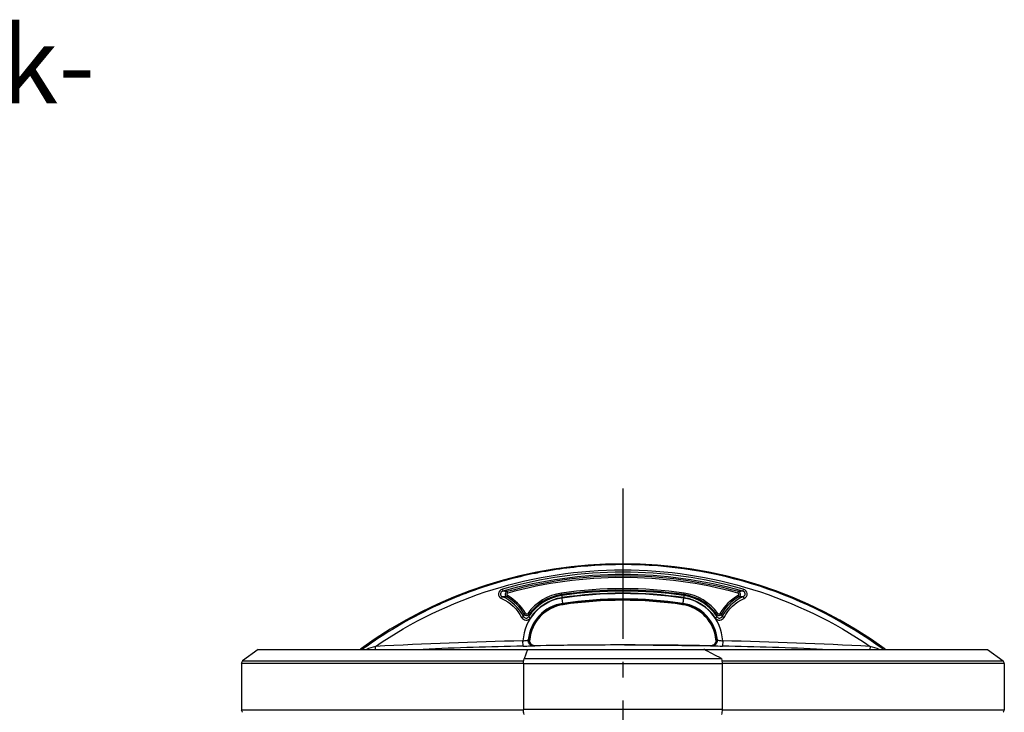
# Model space of a CAD drawing. Units: millimetres. Extents: x 6621 to 14002, y 9383 to 13346.
# Drawn here: x 8163 to 8800, y 12888 to 13337 of the extents above; entities that cross this region are included whole.
import ezdxf

# ---------------------------------------------------------------- set-up
doc = ezdxf.new("R2010")
doc.units = ezdxf.units.MM
doc.header["$LTSCALE"] = 10
doc.linetypes.add('AM_DIN_G_W050', pattern=[13.75, 9.75, -1.5, 1, -1.5])
doc.layers.add('AM_7', color=4, linetype='AM_DIN_G_W050', lineweight=25)
doc.layers.add('Beschriftung', color=2, linetype='Continuous', lineweight=50)
doc.layers.add('FASEN', color=7, linetype='Continuous')
doc.layers.add('RUNDUNGEN', color=7, linetype='Continuous')
doc.styles.get("Standard").update_dxf_attribs({"font": 'ISOCP.SHX'})

# ---------------------------------------------------------------- blocks, each defined once
blk = doc.blocks.new('Biologiereaktor Vorne')
at = {"color": 7, "linetype": 'Continuous'}
for p, q in [((6759.52, 8252.35), (6759.42, 8252.35)), ((6698.84, 8203.53), (6699.04, 8203.54)), ((6699.04, 8203.54), (6698.84, 8203.53)), ((6699.18, 8203.55), (6699.04, 8203.54)), ((6699.04, 8203.54), (6699.04, 8203.54)), ((6699.17, 8203.55), (6699.18, 8203.55)), ((6819.71, 8203.55), (6819.67, 8203.55)), ((6820.01, 8203.53), (6819.71, 8203.55)), ((6819.71, 8203.55), (6820.01, 8203.53)), ((6523.19, 8197.43), (6513.19, 8189.89)), ((6523.19, 8197.43), (6697.64, 8197.43)), ((6591.11, 8197.66), (6590.87, 8197.49)), ((6590.87, 8197.49), (6591.11, 8197.66)), ((6702.72, 8199.74), (6702.37, 8199.73)), ((6702.37, 8199.73), (6702.37, 8199.73)), ((6702.71, 8199.74), (6702.71, 8199.74)), ((6702.71, 8199.74), (6702.73, 8199.74)), ((6702.73, 8199.74), (6702.72, 8199.74)), ((6702.72, 8199.74), (6702.72, 8199.74)), ((6811.81, 8197.43), (6995.66, 8197.43)), ((6816.12, 8199.74), (6816.13, 8199.74)), ((6816.13, 8199.74), (6816.12, 8199.74)), ((6816.12, 8199.74), (6816.12, 8199.74)), ((6816.13, 8199.74), (6816.14, 8199.74)), ((6816.16, 8199.74), (6816.13, 8199.74)), ((6816.14, 8199.74), (6816.48, 8199.73)), ((6816.48, 8199.73), (6816.16, 8199.74)), ((6995.66, 8197.43), (7005.66, 8189.89)), ((6512.37, 8188.25), (6512.37, 8158.25)), ((7006.48, 8188.25), (7006.48, 8158.25))]:
    blk.add_line(p, q, dxfattribs=at)
at = {"color": 9, "linetype": 'Continuous'}
for p, q in [((6684.69, 8232.24), (6684.22, 8231.37)), ((6684.88, 8233.89), (6684.62, 8234.84)), ((6719.76, 8232.88), (6719.61, 8233.87)), ((6719.76, 8232.88), (6719.85, 8232.25)), ((6799.08, 8232.88), (6798.99, 8232.26)), ((6799.09, 8232.88), (6799.23, 8233.87)), ((6833.96, 8233.89), (6834.23, 8234.84)), ((6834.15, 8232.24), (6834.63, 8231.37)), ((6720.68, 8226.71), (6720.6, 8227.22)), ((6720.67, 8226.71), (6720.72, 8226.37)), ((6798.18, 8226.71), (6798.13, 8226.37)), ((6798.18, 8226.71), (6798.25, 8227.22)), ((6696.36, 8220.82), (6695.5, 8220.33)), ((6697.86, 8220.74), (6698.66, 8220.16)), ((6820.99, 8220.74), (6820.19, 8220.16)), ((6822.49, 8220.82), (6823.35, 8220.33)), ((6694.83, 8199.54), (6694.76, 8202.91)), ((6698.29, 8203.5), (6698.18, 8203.49)), ((6698.84, 8203.53), (6698.29, 8203.5)), ((6820.66, 8203.49), (6820.01, 8203.53)), ((6824.09, 8202.91), (6824.01, 8199.54)), ((6599.35, 8197.43), (6599.25, 8199.31)), ((6760.53, 8200.26), (6758.32, 8200.26)), ((6919.6, 8199.31), (6919.49, 8197.43)), ((6695.09, 8188.25), (6512.37, 8188.25)), ((6513.19, 8189.89), (6695.22, 8189.89)), ((6823.63, 8189.89), (7005.66, 8189.89)), ((7006.48, 8188.25), (6823.75, 8188.25)), ((6512.37, 8158.25), (6695.09, 8158.25)), ((6823.75, 8158.25), (7006.48, 8158.25))]:
    blk.add_line(p, q, dxfattribs=at)
at = {"color": 6, "linetype": 'Continuous'}
for p, q in [((6701.7, 8199.7), (6702.35, 8199.73)), ((6702.73, 8199.74), (6702.15, 8199.78)), ((6758.32, 8200.26), (6702.73, 8199.74)), ((6760.53, 8200.26), (6816.12, 8199.74)), ((6816.7, 8199.78), (6816.12, 8199.74)), ((6816.49, 8199.73), (6817.03, 8199.71)), ((6817.03, 8199.71), (6817.14, 8199.7))]:
    blk.add_line(p, q, dxfattribs=at)
for points in [[(6702.15, 8199.78), (6701.58, 8199.91), (6701.04, 8200.14), (6700.55, 8200.45), (6700.12, 8200.84), (6699.76, 8201.29), (6699.48, 8201.79), (6699.29, 8202.33), (6699.18, 8202.89), (6699.17, 8203.46), (6699.18, 8203.55)], [(6819.66, 8202.89), (6819.56, 8202.33), (6819.37, 8201.79), (6819.09, 8201.29), (6818.73, 8200.84), (6818.3, 8200.45), (6817.81, 8200.14), (6817.27, 8199.91), (6816.7, 8199.78)], [(6819.67, 8203.55), (6819.67, 8203.46), (6819.66, 8202.89)]]:
    blk.add_lwpolyline(points, dxfattribs=at)
for centre, radius, start, end in [((6759.42, 7964.36), 288.51, 53.90475, 126.09525), ((6759.42, 7964.36), 272.43, 81.59732, 98.40268), ((6724.42, 8201.3), 25.34, 98.40268, 174.91598), ((6759.42, 7964.36), 264.86, 81.59732, 98.40268), ((6794.42, 8201.3), 25.34, 5.08402, 81.59732)]:
    blk.add_arc(centre, radius, start, end, dxfattribs=at)
at = {"color": 7, "linetype": 'Continuous'}
for centre, radius, start, end in [((6759.51, 7965.24), 287.11, 93.64276, 100.9352), ((6759.45, 7965.55), 286.8, 93.63627, 100.93651), ((6759.44, 7965.51), 286.84, 91.92092, 93.63384), ((6759.39, 7966.45), 285.9, 91.91619, 93.63475), ((6759.42, 7965.43), 286.91, 89.99924, 91.91556), ((6759.43, 7966.07), 286.28, 90.00057, 91.92114), ((6759.46, 7966.11), 286.24, 53.93369, 90.00823), ((6759.46, 7966.1), 286.25, 53.93426, 89.98888), ((6759.19, 7966.84), 285.48, 101.42026, 104.60474), ((6759.39, 7965.97), 286.37, 101.42541, 104.60002), ((6759.42, 7965.84), 286.51, 100.9414, 101.42554), ((6759.35, 7966.02), 286.31, 100.93487, 101.41934), ((6759.69, 7964.98), 287.41, 105.90059, 108.24906), ((6759.45, 7965.82), 286.53, 105.89966, 108.25538), ((6759.53, 7965.54), 286.83, 104.60482, 105.90064), ((6759.36, 7966.13), 286.21, 104.60091, 105.89951), ((6759.39, 7965.98), 286.37, 108.25509, 111.6597), ((6759.26, 7966.25), 286.07, 108.24652, 111.65471), ((6758.87, 7967.31), 284.94, 111.90008, 115.51713), ((6759.3, 7966.25), 286.08, 111.90082, 115.5034), ((6758.76, 7967.54), 284.68, 111.65802, 111.89832), ((6759.2, 7966.48), 285.83, 111.66073, 111.90006), ((6759.62, 7965.74), 286.68, 115.51839, 126.00219), ((6759.47, 7965.99), 286.39, 115.51339, 126.00793)]:
    blk.add_arc(centre, radius, start, end, dxfattribs=at)
at = {"color": 9, "linetype": 'Continuous'}
for centre, radius, start, end in [((6759.42, 7963.02), 284.37, 74.07401, 105.92598), ((6759.42, 7962.97), 282.98, 74.07208, 105.92792), ((6759.42, 7964.36), 280.64, 74.53815, 105.46185), ((6759.42, 7964.36), 279.64, 74.54054, 105.45946), ((6678.02, 8176.15), 59.06, 83.58793, 86.35621), ((6685.17, 8233.02), 1.9, 106.86888, 240.04682), ((6670.42, 8206), 29.87, 29.74076, 61.46013), ((6724.42, 8201.3), 32.92, 98.40268, 143.80143), ((6724.42, 8201.39), 31.2, 98.42481, 146.59725), ((6724.42, 8201.3), 31.92, 98.40053, 143.80132), ((6759.42, 7964.36), 271.44, 81.59947, 98.40053), ((6759.42, 7963.72), 271.44, 81.6193, 98.3807), ((6759.42, 7963.77), 270.04, 81.61705, 98.38295), ((6759.42, 7961.71), 271.82, 81.68251, 98.31749), ((6794.42, 8201.39), 31.2, 33.40268, 81.57498), ((6794.42, 8201.3), 31.92, 36.19868, 81.59947), ((6794.42, 8201.3), 32.92, 36.19857, 81.59732), ((6848.42, 8206), 29.87, 118.53987, 150.25924), ((6840.83, 8176.17), 59.04, 93.64565, 96.41493), ((6833.68, 8233.02), 1.9, 299.95811, 73.12253), ((6679.03, 8175.06), 56.55, 84.73751, 87.54159), ((6670.42, 8206), 28.88, 29.74082, 61.46011), ((6724.42, 8201.28), 29.71, 98.35991, 176.8393), ((6724.42, 8201.16), 26.34, 98.35266, 174.91822), ((6724.42, 8201.3), 25.68, 98.40053, 175.03214), ((6724.42, 8201.44), 29.8, 98.4281, 146.60377), ((6759.42, 7961.61), 268.43, 81.68512, 98.31488), ((6759.42, 7964.36), 265.2, 81.59947, 98.40053), ((6794.42, 8201.3), 25.68, 4.96786, 81.59947), ((6794.42, 8201.16), 26.34, 5.0815, 81.6473), ((6794.42, 8201.28), 29.71, 3.16027, 81.64014), ((6794.42, 8201.44), 29.8, 33.39616, 81.57169), ((6848.42, 8206), 28.88, 118.53989, 150.25918), ((6839.81, 8175.08), 56.53, 92.46018, 95.26491), ((6800.5, 8194.93), 108.03, 166.40124, 167.28009), ((6697.14, 8221.29), 1.9, 210.40126, 323.27407), ((6804.31, 8200.51), 107.46, 169.46426, 170.32395), ((6821.71, 8221.29), 1.9, 216.7259, 329.59876), ((6714.53, 8200.51), 107.47, 9.67606, 10.53572), ((6718.34, 8194.93), 108.04, 12.71995, 13.59871), ((6758.37, 5246.95), 2956.65, 91.23281, 93.08497), ((6760.48, 5246.95), 2956.65, 86.91503, 88.76719), ((6979.73, 6994.14), 1263.8, 107.52114, 107.80264), ((6758.37, 5246.91), 2953.31, 91.23278, 92.49017), ((6702.29, 8203.13), 3.41, 261.34974, 271.04211), ((6758.32, 5247.52), 2952.74, 90, 91.07869), ((6760.53, 5247.52), 2952.74, 88.92131, 90), ((6816.55, 8203.13), 3.41, 268.95789, 278.65026), ((6760.47, 5246.91), 2953.31, 87.50965, 88.76722), ((6539.41, 6995.03), 1262.87, 72.19763, 72.47928)]:
    blk.add_arc(centre, radius, start, end, dxfattribs=at)
for points, knots in [([(6599.25, 8199.31), (6622.51, 8215.29), (6674.28, 8240.42), (6759.42, 8253.3), (6844.56, 8240.42), (6896.34, 8215.29), (6919.6, 8199.31)], [0, 0, 0, 0, 0.249546, 0.5, 0.750454, 1, 1, 1, 1]), ([(6681.39, 8236.47), (6680.16, 8236.12), (6677.8, 8233.68), (6679.74, 8230.84), (6680.91, 8230.34)], [0, 0, 0, 0, 0.500879, 1, 1, 1, 1]), ([(6681.78, 8235.09), (6681.03, 8234.9), (6679.44, 8233.52), (6680.75, 8231.84), (6681.46, 8231.56)], [0, 0, 0, 0, 0.503843, 1, 1, 1, 1]), ([(6681.39, 8236.47), (6681.44, 8236.31), (6681.57, 8235.85), (6681.71, 8235.39), (6681.78, 8235.09)], [0, 0, 0, 0, 0.351676, 1, 1, 1, 1]), ([(6684.88, 8233.89), (6684.56, 8233.8), (6683.94, 8233.16), (6684.4, 8232.4), (6684.69, 8232.24)], [0, 0, 0, 0, 0.500462, 1, 1, 1, 1]), ([(6719.85, 8232.25), (6719.86, 8232.21), (6719.93, 8231.77), (6720, 8231.32), (6720.06, 8230.92)], [0, 0, 0, 0, 0.099369, 1, 1, 1, 1]), ([(6799, 8232.25), (6798.99, 8232.21), (6798.92, 8231.77), (6798.85, 8231.32), (6798.79, 8230.92)], [0, 0, 0, 0, 0.099369, 1, 1, 1, 1]), ([(6834.15, 8232.24), (6834.45, 8232.41), (6834.9, 8233.16), (6834.29, 8233.8), (6833.96, 8233.89)], [0, 0, 0, 0, 0.500456, 1, 1, 1, 1]), ([(6837.45, 8236.47), (6837.41, 8236.31), (6837.28, 8235.85), (6837.14, 8235.39), (6837.07, 8235.09)], [0, 0, 0, 0, 0.351676, 1, 1, 1, 1]), ([(6837.39, 8231.56), (6838.09, 8231.84), (6839.41, 8233.51), (6837.82, 8234.9), (6837.07, 8235.09)], [0, 0, 0, 0, 0.49548, 1, 1, 1, 1]), ([(6837.94, 8230.34), (6839.1, 8230.84), (6841.05, 8233.67), (6838.69, 8236.12), (6837.45, 8236.47)], [0, 0, 0, 0, 0.498388, 1, 1, 1, 1]), ([(6680.91, 8230.34), (6680.97, 8230.48), (6681.16, 8230.89), (6681.32, 8231.31), (6681.46, 8231.56)], [0, 0, 0, 0, 0.355378, 1, 1, 1, 1]), ([(6720.6, 8227.22), (6720.58, 8227.35), (6720.42, 8228.5), (6720.25, 8229.65), (6720.1, 8230.67)], [0, 0, 0, 0, 0.112826, 1, 1, 1, 1]), ([(6798.74, 8230.67), (6798.68, 8230.27), (6798.52, 8229.12), (6798.33, 8227.97), (6798.25, 8227.22)], [0, 0, 0, 0, 0.351632, 1, 1, 1, 1]), ([(6837.39, 8231.56), (6837.41, 8231.52), (6837.6, 8231.11), (6837.78, 8230.7), (6837.94, 8230.34)], [0, 0, 0, 0, 0.112448, 1, 1, 1, 1]), ([(6696.36, 8220.82), (6696.5, 8220.57), (6697.08, 8220.2), (6697.69, 8220.51), (6697.86, 8220.74)], [0, 0, 0, 0, 0.499209, 1, 1, 1, 1]), ([(6820.99, 8220.74), (6821.16, 8220.51), (6821.77, 8220.2), (6822.35, 8220.57), (6822.49, 8220.82)], [0, 0, 0, 0, 0.499813, 1, 1, 1, 1]), ([(6693.89, 8218.13), (6694.03, 8218.2), (6694.44, 8218.4), (6694.84, 8218.64), (6695.12, 8218.72)], [0, 0, 0, 0, 0.354347, 1, 1, 1, 1]), ([(6693.89, 8218.13), (6694.38, 8217.16), (6696.6, 8215.63), (6698.94, 8216.93), (6699.54, 8217.85)], [0, 0, 0, 0, 0.500112, 1, 1, 1, 1]), ([(6695.12, 8218.72), (6695.4, 8218.15), (6696.69, 8217.22), (6698.03, 8218.03), (6698.38, 8218.57)], [0, 0, 0, 0, 0.497818, 1, 1, 1, 1]), ([(6698.38, 8218.57), (6698.42, 8218.56), (6698.81, 8218.3), (6699.2, 8218.07), (6699.54, 8217.85)], [0, 0, 0, 0, 0.099995, 1, 1, 1, 1]), ([(6819.31, 8217.85), (6819.44, 8217.94), (6819.83, 8218.17), (6820.19, 8218.49), (6820.47, 8218.57)], [0, 0, 0, 0, 0.36483, 1, 1, 1, 1]), ([(6819.31, 8217.85), (6819.91, 8216.93), (6822.25, 8215.63), (6824.46, 8217.16), (6824.96, 8218.13)], [0, 0, 0, 0, 0.500934, 1, 1, 1, 1]), ([(6820.47, 8218.57), (6820.81, 8218.03), (6822.16, 8217.22), (6823.45, 8218.15), (6823.73, 8218.72)], [0, 0, 0, 0, 0.503205, 1, 1, 1, 1]), ([(6823.73, 8218.72), (6823.78, 8218.7), (6824.19, 8218.51), (6824.6, 8218.31), (6824.96, 8218.13)], [0, 0, 0, 0, 0.112898, 1, 1, 1, 1]), ([(6694.76, 8202.91), (6695.51, 8202.99), (6696.64, 8203.18), (6697.83, 8203.31), (6698.18, 8203.49)], [0, 0, 0, 0, 0.655619, 1, 1, 1, 1]), ([(6701.7, 8199.7), (6700.77, 8199.68), (6698.78, 8200.51), (6698.11, 8202.55), (6698.18, 8203.49)], [0, 0, 0, 0, 0.498181, 1, 1, 1, 1]), ([(6701.78, 8199.76), (6700.94, 8199.89), (6699.28, 8200.84), (6698.76, 8202.67), (6698.84, 8203.53)], [0, 0, 0, 0, 0.498381, 1, 1, 1, 1]), ([(6817.07, 8199.76), (6817.91, 8199.89), (6819.56, 8200.84), (6820.08, 8202.67), (6820.01, 8203.53)], [0, 0, 0, 0, 0.498381, 1, 1, 1, 1]), ([(6817.14, 8199.7), (6818.08, 8199.68), (6820.07, 8200.51), (6820.74, 8202.55), (6820.66, 8203.49)], [0, 0, 0, 0, 0.498181, 1, 1, 1, 1]), ([(6820.66, 8203.49), (6821.02, 8203.31), (6822.21, 8203.18), (6823.33, 8202.99), (6824.09, 8202.91)], [0, 0, 0, 0, 0.344378, 1, 1, 1, 1]), ([(6694.83, 8199.54), (6695.64, 8199.55), (6697.93, 8199.61), (6700.23, 8199.64), (6701.7, 8199.7)], [0, 0, 0, 0, 0.353816, 1, 1, 1, 1]), ([(6817.14, 8199.7), (6817.4, 8199.69), (6819.69, 8199.64), (6821.98, 8199.58), (6824.01, 8199.54)], [0, 0, 0, 0, 0.112657, 1, 1, 1, 1])]:
    blk.add_open_spline(points, degree=3, knots=knots, dxfattribs=at)
for points in [[(6680.91, 8230.34), (6686.36, 8227.97), (6691.19, 8223.42), (6693.89, 8218.13)], [(6695.12, 8218.72), (6692.28, 8224.29), (6687.19, 8229.07), (6681.46, 8231.56)], [(6837.39, 8231.56), (6831.65, 8229.07), (6826.56, 8224.29), (6823.73, 8218.72)], [(6824.96, 8218.13), (6827.65, 8223.42), (6832.49, 8227.97), (6837.94, 8230.34)]]:
    blk.add_open_spline(points, degree=3, dxfattribs=at)
at = {"layer": 'AM_7'}
blk.add_line((6759.42, 8301.77), (6759.42, 6514.3), dxfattribs=at)
at = {"layer": 'FASEN', "color": 7, "linetype": 'Continuous'}
blk.add_line((6697.64, 8197.43), (6811.81, 8197.43), dxfattribs=at)
blk.add_arc((6410.61, 7408.79), 884.83, 62.20324, 63.03682, dxfattribs=at)
at = {"layer": 'RUNDUNGEN', "color": 7, "linetype": 'Continuous'}
for p, q in [((6697.64, 8197.43), (6695.5, 8191.2)), ((6695.09, 8188.01), (6695.09, 8158.5)), ((6823.24, 8191.51), (6823.34, 8191.2)), ((6823.75, 8188.01), (6823.75, 8158.5))]:
    blk.add_line(p, q, dxfattribs=at)
at = {"layer": 'RUNDUNGEN', "color": 9, "linetype": 'Continuous'}
for p, q in [((6823.75, 8188.01), (6695.09, 8188.01)), ((6823.34, 8191.2), (6695.5, 8191.2)), ((6823.75, 8158.5), (6695.09, 8158.5))]:
    blk.add_line(p, q, dxfattribs=at)
at = {"layer": 'RUNDUNGEN', "color": 7, "linetype": 'Continuous'}
for centre, start, end in [((6514.42, 8188.25), 127, 180), ((7004.42, 8188.25), 0, 53), ((6514.42, 8158.25), 180, 233), ((7004.42, 8158.25), 307, 0)]:
    blk.add_arc(centre, 2.06, start, end, dxfattribs=at)
for points, knots in [([(6695.09, 8188.01), (6695.09, 8188.6), (6695.15, 8189.68), (6695.35, 8190.75), (6695.5, 8191.2)], [0, 0, 0, 0, 0.553576, 1, 1, 1, 1]), ([(6823.34, 8191.2), (6823.5, 8190.75), (6823.69, 8189.68), (6823.75, 8188.6), (6823.75, 8188.01)], [0, 0, 0, 0, 0.446424, 1, 1, 1, 1]), ([(6695.5, 8155.3), (6695.35, 8155.76), (6695.15, 8156.82), (6695.09, 8157.9), (6695.09, 8158.5)], [0, 0, 0, 0, 0.446424, 1, 1, 1, 1]), ([(6823.75, 8158.5), (6823.75, 8157.9), (6823.69, 8156.82), (6823.5, 8155.76), (6823.34, 8155.3)], [0, 0, 0, 0, 0.553576, 1, 1, 1, 1])]:
    blk.add_open_spline(points, degree=3, knots=knots, dxfattribs=at)

msp = doc.modelspace()

# ---------------------------------------------------------------- block references
msp.add_blockref('Biologiereaktor Vorne', (1793.994, 4731.885))

# ---------------------------------------------------------------- texts
at = {"layer": 'Beschriftung', "insert": (7739.796, 13333.133), "char_height": 50, "width": 662.59801, "attachment_point": 1}
msp.add_mtext('Sedimentrück-\\Pführleitung (optional)', dxfattribs=at)

doc.saveas('drawing.dxf')
